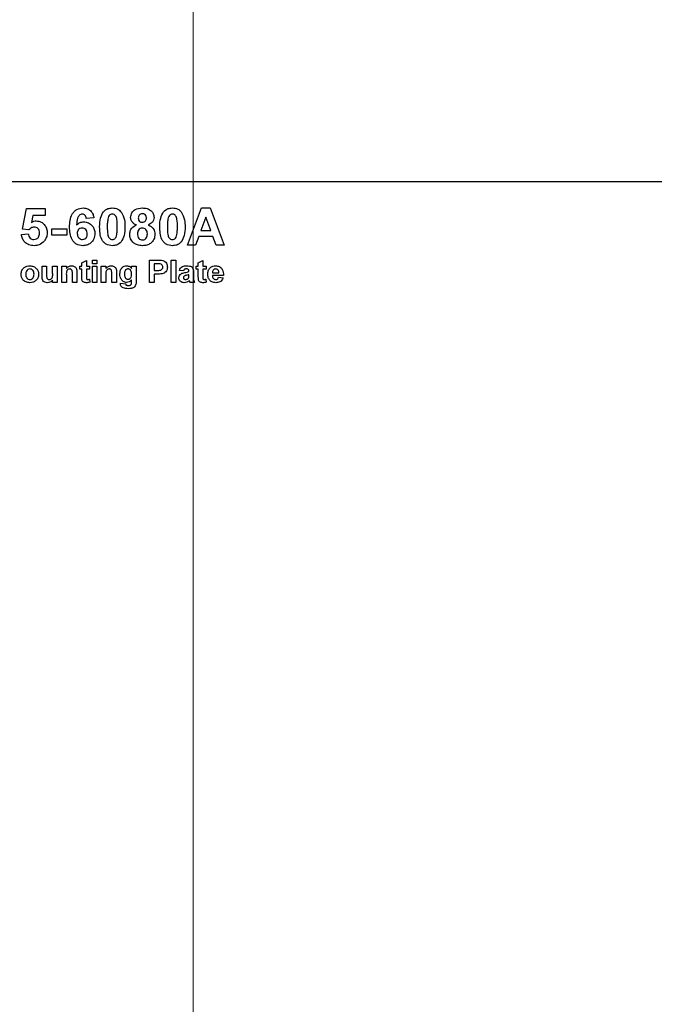
# Model space of a CAD drawing. Units: inches. Extents: x 0.1 to 16.9, y 0.1 to 10.9.
# Drawn here: x 11 to 12.2, y 7 to 8.8 of the extents above; entities that cross this region are included whole.
import ezdxf

# ---------------------------------------------------------------- set-up
doc = ezdxf.new("R2010")
doc.units = ezdxf.units.IN
doc.header["$MEASUREMENT"] = 0
doc.styles.add('SLDTEXTSTYLE0', font='TXT', dxfattribs={"width": 0.75})
doc.dimstyles.new('SLDDIMSTYLE0', dxfattribs={"dimtxt": 0.137795, "dimasz": 0.13, "dimexe": 0, "dimexo": 0.0625, "dimgap": 0.034449, "dimtad": 1, "dimlfac": 1.5, "dimrnd": 1e-09, "dimdsep": 46, "dimtxsty": 'SLDTEXTSTYLE0', "dimsah": 1, "dimcen": 0.09, "dimadec": 0, "dimazin": 2, "dimtfac": 1, "dimtmove": 0, "dimatfit": 0, "dimfxl": 0, "dimfrac": 2, "dimtolj": 1, "dimtzin": 12, "dimarcsym": 0})

# ---------------------------------------------------------------- blocks, each defined once
blk = doc.blocks.new('_D_14')
at = {"color": 7, "linetype": 'Continuous', "lineweight": 18}
for p, q in [((10.6994, 6.6969), (10.6994, 9.1497)), ((11.3556, 6.6969), (11.3556, 9.1497)), ((10.6994, 9.1103), (10.4494, 9.1103)), ((11.3556, 9.1103), (10.6994, 9.1103)), ((11.3556, 9.1103), (11.6056, 9.1103))]:
    blk.add_line(p, q, dxfattribs=at)
for points in [[(10.6994, 9.1103), (10.5694, 9.1303), (10.5694, 9.0903)], [(11.3556, 9.1103), (11.4856, 9.0903), (11.4856, 9.1303)]]:
    blk.add_solid(points, dxfattribs=at)
at = {"color": 7, "linetype": 'Continuous', "lineweight": 18, "insert": (10.8371, 9.2879), "char_height": 0.1378, "attachment_point": 1, "style": 'SLDTEXTSTYLE0'}
blk.add_mtext('0.98', dxfattribs=at)

msp = doc.modelspace()

# ---------------------------------------------------------------- linework, layer by layer
at = {"color": 7, "linetype": 'Continuous', "lineweight": 25}
for p, q in [((14.69418, 8.48039), (10.69418, 8.48039)), ((11.04974, 8.39598), (11.05743, 8.43287)), ((11.05743, 8.43287), (11.09076, 8.43287)), ((11.09076, 8.43287), (11.09076, 8.42005)), ((11.34546, 8.36706), (11.37049, 8.43372)), ((11.37049, 8.43372), (11.386, 8.43372)), ((11.386, 8.43372), (11.41128, 8.36706)), ((11.06859, 8.42005), (11.06594, 8.40798)), ((11.09076, 8.42005), (11.06859, 8.42005)), ((11.17794, 8.41632), (11.16427, 8.41492)), ((11.37837, 8.41749), (11.36972, 8.39355)), ((11.38712, 8.39355), (11.37837, 8.41749)), ((11.04803, 8.38613), (11.05999, 8.38757)), ((11.06154, 8.39441), (11.04974, 8.39598)), ((11.10273, 8.39612), (11.12922, 8.39612)), ((11.10273, 8.38501), (11.10273, 8.39612)), ((11.12922, 8.38501), (11.10273, 8.38501)), ((11.12922, 8.39612), (11.12922, 8.38501)), ((11.3657, 8.38244), (11.36013, 8.36706)), ((11.39118, 8.38244), (11.3657, 8.38244)), ((11.36972, 8.39355), (11.38712, 8.39355)), ((11.3968, 8.36706), (11.39118, 8.38244)), ((11.36013, 8.36706), (11.34546, 8.36706)), ((11.41128, 8.36706), (11.3968, 8.36706)), ((11.08495, 8.31122), (11.08495, 8.32962)), ((11.08495, 8.32962), (11.09316, 8.32962)), ((11.09316, 8.32962), (11.09316, 8.31614)), ((11.10393, 8.31724), (11.10393, 8.32962)), ((11.10393, 8.32962), (11.11213, 8.32962)), ((11.11213, 8.32962), (11.11213, 8.30039)), ((11.12034, 8.30039), (11.12034, 8.32962)), ((11.12034, 8.32962), (11.12854, 8.32962)), ((11.12854, 8.32962), (11.12854, 8.32541)), ((11.15264, 8.32398), (11.15264, 8.32962)), ((11.15264, 8.32962), (11.15623, 8.32962)), ((11.15623, 8.33526), (11.16444, 8.33988)), ((11.15623, 8.32962), (11.15623, 8.33526)), ((11.16444, 8.33988), (11.16444, 8.32962)), ((11.16444, 8.32962), (11.17008, 8.32962)), ((11.17008, 8.32962), (11.17008, 8.32398)), ((11.17521, 8.33372), (11.17521, 8.34039)), ((11.17521, 8.34039), (11.18341, 8.34039)), ((11.18341, 8.33372), (11.17521, 8.33372)), ((11.17521, 8.30039), (11.17521, 8.32962)), ((11.17521, 8.32962), (11.18341, 8.32962)), ((11.18341, 8.34039), (11.18341, 8.33372)), ((11.18341, 8.32962), (11.18341, 8.30039)), ((11.1911, 8.32962), (11.19931, 8.32962)), ((11.1911, 8.30039), (11.1911, 8.32962)), ((11.19931, 8.32962), (11.19931, 8.32541)), ((11.24546, 8.3256), (11.24546, 8.32962)), ((11.24546, 8.32962), (11.25367, 8.32962)), ((11.25367, 8.32962), (11.25367, 8.30376)), ((11.27777, 8.34039), (11.29122, 8.34039)), ((11.27777, 8.30039), (11.27777, 8.34039)), ((11.29019, 8.33372), (11.28598, 8.33372)), ((11.28598, 8.33372), (11.28598, 8.32193)), ((11.31623, 8.30039), (11.31623, 8.34039)), ((11.31623, 8.34039), (11.32444, 8.34039)), ((11.32444, 8.34039), (11.32444, 8.30039)), ((11.36136, 8.32398), (11.36136, 8.32962)), ((11.36136, 8.32962), (11.36495, 8.32962)), ((11.36495, 8.33526), (11.37316, 8.33988)), ((11.36495, 8.32962), (11.36495, 8.33526)), ((11.37316, 8.33988), (11.37316, 8.32962)), ((11.37316, 8.32962), (11.3788, 8.32962)), ((11.3788, 8.32962), (11.3788, 8.32398)), ((11.12854, 8.3137), (11.12854, 8.30039)), ((11.13931, 8.30039), (11.13931, 8.31539)), ((11.14751, 8.31847), (11.14751, 8.30039)), ((11.15623, 8.32398), (11.15264, 8.32398)), ((11.15623, 8.31103), (11.15623, 8.32398)), ((11.17008, 8.32398), (11.16444, 8.32398)), ((11.16444, 8.32398), (11.16444, 8.31142)), ((11.19931, 8.3137), (11.19931, 8.30039)), ((11.21008, 8.30039), (11.21008, 8.31539)), ((11.21828, 8.31847), (11.21828, 8.30039)), ((11.28598, 8.32193), (11.29075, 8.32193)), ((11.29148, 8.31526), (11.28598, 8.31526)), ((11.28598, 8.31526), (11.28598, 8.30039)), ((11.33828, 8.3209), (11.3311, 8.32193)), ((11.34803, 8.31988), (11.34803, 8.32061)), ((11.34803, 8.31279), (11.34803, 8.31424)), ((11.35623, 8.31893), (11.35623, 8.30995)), ((11.36495, 8.32398), (11.36136, 8.32398)), ((11.36495, 8.31103), (11.36495, 8.32398)), ((11.3788, 8.32398), (11.37316, 8.32398)), ((11.37316, 8.32398), (11.37316, 8.31142)), ((11.41008, 8.3127), (11.39008, 8.3127)), ((11.39022, 8.31731), (11.40187, 8.31731)), ((11.40136, 8.30962), (11.40957, 8.3086)), ((11.10393, 8.30039), (11.10393, 8.30469)), ((11.11213, 8.30039), (11.10393, 8.30039)), ((11.12854, 8.30039), (11.12034, 8.30039)), ((11.14751, 8.30039), (11.13931, 8.30039)), ((11.16982, 8.30626), (11.17059, 8.3009)), ((11.18341, 8.30039), (11.17521, 8.30039)), ((11.19931, 8.30039), (11.1911, 8.30039)), ((11.21828, 8.30039), (11.21008, 8.30039)), ((11.22546, 8.29885), (11.23469, 8.29783)), ((11.24546, 8.30106), (11.24546, 8.30527)), ((11.28598, 8.30039), (11.27777, 8.30039)), ((11.32444, 8.30039), (11.31623, 8.30039)), ((11.35828, 8.30039), (11.35008, 8.30039)), ((11.37854, 8.30626), (11.37931, 8.3009))]:
    msp.add_line(p, q, dxfattribs=at)
for points, knots in [([(11.13435, 8.3995), (11.13449, 8.40346), (11.13476, 8.41138), (11.13757, 8.42121), (11.14251, 8.42748), (11.14886, 8.43249), (11.15489, 8.43323), (11.1589, 8.43372)], [0, 0, 0, 0, 0.2509121, 0.5009122, 0.6261866, 0.7514705, 1, 1, 1, 1]), ([(11.1589, 8.43372), (11.16157, 8.43349), (11.1669, 8.43302), (11.17311, 8.42841), (11.17662, 8.42246), (11.1775, 8.41837), (11.17794, 8.41632)], [0, 0, 0, 0, 0.2798427, 0.5589689, 0.779223, 1, 1, 1, 1]), ([(11.19505, 8.42695), (11.1976, 8.4292), (11.20216, 8.43321), (11.20819, 8.43357), (11.21085, 8.43372)], [0, 0, 0, 0, 0.55802988, 1, 1, 1, 1]), ([(11.21085, 8.43372), (11.21426, 8.43344), (11.22037, 8.43292), (11.22476, 8.42872), (11.22669, 8.42687)], [0, 0, 0, 0, 0.5597685, 1, 1, 1, 1]), ([(11.24375, 8.41684), (11.24415, 8.41968), (11.24494, 8.42535), (11.25286, 8.43272), (11.26021, 8.43334), (11.26469, 8.43372)], [0, 0, 0, 0, 0.2798372, 0.5600422, 1, 1, 1, 1]), ([(11.26469, 8.43372), (11.26753, 8.43358), (11.27319, 8.43329), (11.28034, 8.42949), (11.28494, 8.42353), (11.2854, 8.41907), (11.28563, 8.41684)], [0, 0, 0, 0, 0.2809212, 0.5602765, 0.7800985, 1, 1, 1, 1]), ([(11.30274, 8.42695), (11.30529, 8.4292), (11.30986, 8.43321), (11.31588, 8.43357), (11.31854, 8.43372)], [0, 0, 0, 0, 0.5580314, 1, 1, 1, 1]), ([(11.31854, 8.43372), (11.32196, 8.43344), (11.32806, 8.43292), (11.33245, 8.42872), (11.33438, 8.42687)], [0, 0, 0, 0, 0.5597673, 1, 1, 1, 1]), ([(11.15711, 8.42261), (11.15611, 8.4225), (11.1541, 8.42227), (11.15077, 8.41985), (11.14756, 8.41339), (11.14722, 8.40738), (11.14699, 8.40336)], [0, 0, 0, 0, 0.1248486, 0.2498914, 0.4983759, 1, 1, 1, 1]), ([(11.16427, 8.41492), (11.1641, 8.416), (11.16376, 8.41816), (11.16216, 8.42087), (11.15969, 8.42241), (11.15797, 8.42255), (11.15711, 8.42261)], [0, 0, 0, 0, 0.2807122, 0.560038, 0.7797462, 1, 1, 1, 1]), ([(11.1882, 8.40007), (11.18826, 8.40544), (11.18838, 8.415), (11.19302, 8.42331), (11.19505, 8.42695)], [0, 0, 0, 0, 0.5615037, 1, 1, 1, 1]), ([(11.2033, 8.41607), (11.20279, 8.41308), (11.20187, 8.40774), (11.20187, 8.40232), (11.20187, 8.39994)], [0, 0, 0, 0, 0.5595456, 1, 1, 1, 1]), ([(11.21085, 8.42261), (11.20984, 8.42251), (11.20782, 8.42229), (11.20471, 8.4201), (11.20384, 8.4176), (11.2033, 8.41607)], [0, 0, 0, 0, 0.2802941, 0.5600204, 1, 1, 1, 1]), ([(11.21982, 8.39994), (11.21982, 8.40443), (11.21982, 8.41116), (11.21774, 8.41902), (11.21426, 8.42223), (11.21199, 8.42249), (11.21085, 8.42261)], [0, 0, 0, 0, 0.5016423, 0.7511831, 0.8753649, 1, 1, 1, 1]), ([(11.22669, 8.42687), (11.22909, 8.42213), (11.23339, 8.41363), (11.23346, 8.40414), (11.2335, 8.39994)], [0, 0, 0, 0, 0.5574298, 1, 1, 1, 1]), ([(11.25413, 8.4033), (11.25256, 8.40399), (11.24943, 8.40536), (11.24602, 8.40881), (11.24408, 8.41282), (11.24386, 8.4155), (11.24375, 8.41684)], [0, 0, 0, 0, 0.2802556, 0.5594986, 0.7797589, 1, 1, 1, 1]), ([(11.26477, 8.42347), (11.26365, 8.42337), (11.2614, 8.42317), (11.25889, 8.42109), (11.25758, 8.41848), (11.25748, 8.41672), (11.25743, 8.41584)], [0, 0, 0, 0, 0.2799906, 0.5589601, 0.779267, 1, 1, 1, 1]), ([(11.25743, 8.41584), (11.25751, 8.41472), (11.25766, 8.41247), (11.25943, 8.40974), (11.26201, 8.40827), (11.26377, 8.40815), (11.26465, 8.40808)], [0, 0, 0, 0, 0.2803853, 0.5593739, 0.7794169, 1, 1, 1, 1]), ([(11.26465, 8.40808), (11.26579, 8.40819), (11.26806, 8.4084), (11.2706, 8.41053), (11.27182, 8.41322), (11.27191, 8.41499), (11.27196, 8.41588)], [0, 0, 0, 0, 0.2799497, 0.5587603, 0.7791591, 1, 1, 1, 1]), ([(11.27196, 8.41588), (11.27187, 8.41699), (11.2717, 8.41919), (11.26988, 8.42182), (11.26737, 8.42327), (11.26564, 8.4234), (11.26477, 8.42347)], [0, 0, 0, 0, 0.2802326, 0.5595077, 0.7794933, 1, 1, 1, 1]), ([(11.28563, 8.41684), (11.28546, 8.41514), (11.2851, 8.41172), (11.28155, 8.40647), (11.27759, 8.4045), (11.27516, 8.4033)], [0, 0, 0, 0, 0.2802686, 0.5607013, 1, 1, 1, 1]), ([(11.29589, 8.40007), (11.29596, 8.40544), (11.29607, 8.415), (11.30071, 8.42331), (11.30274, 8.42695)], [0, 0, 0, 0, 0.5615037, 1, 1, 1, 1]), ([(11.311, 8.41607), (11.31048, 8.41308), (11.30956, 8.40774), (11.30957, 8.40232), (11.30957, 8.39994)], [0, 0, 0, 0, 0.5595458, 1, 1, 1, 1]), ([(11.31854, 8.42261), (11.31753, 8.42251), (11.31551, 8.42229), (11.3124, 8.4201), (11.31153, 8.4176), (11.311, 8.41607)], [0, 0, 0, 0, 0.2802909, 0.5600185, 1, 1, 1, 1]), ([(11.32751, 8.39994), (11.32751, 8.40443), (11.32751, 8.41116), (11.32543, 8.41902), (11.32195, 8.42223), (11.31968, 8.42249), (11.31854, 8.42261)], [0, 0, 0, 0, 0.5016413, 0.7511828, 0.8753616, 1, 1, 1, 1]), ([(11.33438, 8.42687), (11.33678, 8.42213), (11.34108, 8.41363), (11.34116, 8.40414), (11.34119, 8.39994)], [0, 0, 0, 0, 0.5574295, 1, 1, 1, 1]), ([(11.071, 8.39954), (11.06996, 8.39945), (11.06788, 8.39926), (11.06448, 8.39757), (11.06266, 8.39561), (11.06154, 8.39441)], [0, 0, 0, 0, 0.2800136, 0.5601331, 1, 1, 1, 1]), ([(11.06594, 8.40798), (11.06742, 8.40881), (11.07007, 8.41031), (11.07309, 8.41054), (11.07442, 8.41065)], [0, 0, 0, 0, 0.559961, 1, 1, 1, 1]), ([(11.08051, 8.38876), (11.08043, 8.39029), (11.08029, 8.39334), (11.07803, 8.39714), (11.0746, 8.39926), (11.0722, 8.39945), (11.071, 8.39954)], [0, 0, 0, 0, 0.2808866, 0.5594401, 0.7794798, 1, 1, 1, 1]), ([(11.07442, 8.41065), (11.07748, 8.41025), (11.08362, 8.40946), (11.09018, 8.40341), (11.09371, 8.39627), (11.09403, 8.39145), (11.09418, 8.38904)], [0, 0, 0, 0, 0.2791973, 0.5588254, 0.7791623, 1, 1, 1, 1]), ([(11.15786, 8.3662), (11.15399, 8.36671), (11.14816, 8.36747), (11.14211, 8.3724), (11.13739, 8.37851), (11.13475, 8.38802), (11.13449, 8.39567), (11.13435, 8.3995)], [0, 0, 0, 0, 0.248419, 0.3737147, 0.4989965, 0.7490457, 1, 1, 1, 1]), ([(11.14699, 8.40336), (11.14898, 8.40515), (11.15255, 8.40836), (11.15729, 8.40876), (11.15938, 8.40894)], [0, 0, 0, 0, 0.5590082, 1, 1, 1, 1]), ([(11.15694, 8.39783), (11.15555, 8.39767), (11.15279, 8.39737), (11.14966, 8.3948), (11.14819, 8.3915), (11.14808, 8.38933), (11.14803, 8.38824)], [0, 0, 0, 0, 0.2798459, 0.5590769, 0.779086, 1, 1, 1, 1]), ([(11.16598, 8.38729), (11.16592, 8.38877), (11.16579, 8.39171), (11.16371, 8.39543), (11.16041, 8.39753), (11.15809, 8.39773), (11.15694, 8.39783)], [0, 0, 0, 0, 0.2808234, 0.5592232, 0.7794996, 1, 1, 1, 1]), ([(11.15938, 8.40894), (11.16243, 8.40857), (11.16854, 8.40783), (11.17529, 8.40213), (11.17914, 8.39515), (11.17948, 8.39035), (11.17965, 8.38794)], [0, 0, 0, 0, 0.2794904, 0.5591741, 0.7793586, 1, 1, 1, 1]), ([(11.21085, 8.3662), (11.20696, 8.36671), (11.20111, 8.36746), (11.19506, 8.3725), (11.19069, 8.37891), (11.18855, 8.38855), (11.18831, 8.39623), (11.1882, 8.40007)], [0, 0, 0, 0, 0.2483139, 0.3735652, 0.4987193, 0.7489593, 1, 1, 1, 1]), ([(11.20187, 8.39994), (11.20188, 8.39545), (11.20189, 8.38873), (11.20395, 8.38087), (11.20744, 8.37768), (11.20971, 8.37744), (11.21085, 8.37731)], [0, 0, 0, 0, 0.5016865, 0.7512751, 0.8753417, 1, 1, 1, 1]), ([(11.21839, 8.38386), (11.21891, 8.38684), (11.21983, 8.39216), (11.21982, 8.39756), (11.21982, 8.39994)], [0, 0, 0, 0, 0.5595357, 1, 1, 1, 1]), ([(11.2335, 8.39994), (11.23343, 8.39455), (11.23332, 8.38497), (11.22868, 8.37663), (11.22665, 8.37297)], [0, 0, 0, 0, 0.5615188, 1, 1, 1, 1]), ([(11.24204, 8.38641), (11.24225, 8.38847), (11.24266, 8.3926), (11.24638, 8.39932), (11.2512, 8.40179), (11.25413, 8.4033)], [0, 0, 0, 0, 0.280819, 0.561366, 1, 1, 1, 1]), ([(11.26467, 8.39783), (11.26323, 8.39769), (11.26035, 8.39742), (11.2566, 8.39348), (11.25606, 8.38985), (11.25572, 8.38762)], [0, 0, 0, 0, 0.2806525, 0.5603746, 1, 1, 1, 1]), ([(11.27367, 8.38748), (11.27357, 8.38892), (11.27337, 8.3918), (11.27117, 8.39531), (11.26807, 8.39751), (11.2658, 8.39772), (11.26467, 8.39783)], [0, 0, 0, 0, 0.2805863, 0.5599938, 0.7798887, 1, 1, 1, 1]), ([(11.27516, 8.4033), (11.27703, 8.40247), (11.28077, 8.40081), (11.28475, 8.39658), (11.28701, 8.39177), (11.28723, 8.38856), (11.28734, 8.38696)], [0, 0, 0, 0, 0.2802112, 0.5597624, 0.7797876, 1, 1, 1, 1]), ([(11.31854, 8.3662), (11.31465, 8.36671), (11.3088, 8.36746), (11.30276, 8.3725), (11.29838, 8.37891), (11.29624, 8.38855), (11.29601, 8.39623), (11.29589, 8.40007)], [0, 0, 0, 0, 0.24831307, 0.37356451, 0.49871875, 0.74895898, 1, 1, 1, 1]), ([(11.30957, 8.39994), (11.30957, 8.39545), (11.30958, 8.38873), (11.31164, 8.38087), (11.31514, 8.37768), (11.3174, 8.37744), (11.31854, 8.37731)], [0, 0, 0, 0, 0.5016868, 0.7512762, 0.8753416, 1, 1, 1, 1]), ([(11.32609, 8.38386), (11.3266, 8.38684), (11.32752, 8.39216), (11.32752, 8.39756), (11.32751, 8.39994)], [0, 0, 0, 0, 0.5595361, 1, 1, 1, 1]), ([(11.34119, 8.39994), (11.34113, 8.39455), (11.34101, 8.38497), (11.33637, 8.37663), (11.33434, 8.37297)], [0, 0, 0, 0, 0.5615192, 1, 1, 1, 1]), ([(11.07068, 8.3662), (11.06755, 8.36645), (11.0613, 8.36695), (11.05389, 8.37209), (11.04945, 8.3789), (11.0485, 8.38372), (11.04803, 8.38613)], [0, 0, 0, 0, 0.280092, 0.5591717, 0.7793786, 1, 1, 1, 1]), ([(11.05999, 8.38757), (11.06028, 8.38611), (11.06085, 8.38318), (11.06342, 8.37982), (11.06667, 8.37768), (11.069, 8.37744), (11.07017, 8.37731)], [0, 0, 0, 0, 0.2803314, 0.5599517, 0.7800253, 1, 1, 1, 1]), ([(11.07017, 8.37731), (11.0718, 8.3775), (11.07506, 8.37787), (11.0787, 8.38098), (11.08032, 8.38492), (11.08044, 8.38748), (11.08051, 8.38876)], [0, 0, 0, 0, 0.2795756, 0.5586551, 0.7789149, 1, 1, 1, 1]), ([(11.09418, 8.38904), (11.09392, 8.38614), (11.09345, 8.38096), (11.09055, 8.37667), (11.08927, 8.37478)], [0, 0, 0, 0, 0.5593989, 1, 1, 1, 1]), ([(11.14803, 8.38824), (11.14812, 8.38671), (11.14831, 8.38366), (11.15071, 8.38001), (11.15399, 8.37772), (11.15638, 8.37745), (11.15758, 8.37731)], [0, 0, 0, 0, 0.280498, 0.5593797, 0.779876, 1, 1, 1, 1]), ([(11.15758, 8.37731), (11.15896, 8.37747), (11.16173, 8.37779), (11.16565, 8.3814), (11.16585, 8.38506), (11.16598, 8.38729)], [0, 0, 0, 0, 0.2807529, 0.5602383, 1, 1, 1, 1]), ([(11.17965, 8.38794), (11.17937, 8.38469), (11.17879, 8.37818), (11.17294, 8.37079), (11.1655, 8.36675), (11.16041, 8.36639), (11.15786, 8.3662)], [0, 0, 0, 0, 0.280026, 0.5591462, 0.7793242, 1, 1, 1, 1]), ([(11.21085, 8.37731), (11.21186, 8.37742), (11.21388, 8.37763), (11.21699, 8.37983), (11.21786, 8.38233), (11.21839, 8.38386)], [0, 0, 0, 0, 0.2803297, 0.5600134, 1, 1, 1, 1]), ([(11.24942, 8.37097), (11.24701, 8.37339), (11.24271, 8.37772), (11.24225, 8.38375), (11.24204, 8.38641)], [0, 0, 0, 0, 0.5583812, 1, 1, 1, 1]), ([(11.25572, 8.38762), (11.25581, 8.3861), (11.25598, 8.38307), (11.25807, 8.37927), (11.26127, 8.37683), (11.26366, 8.37658), (11.26485, 8.37646)], [0, 0, 0, 0, 0.2808161, 0.560105, 0.7800416, 1, 1, 1, 1]), ([(11.26485, 8.37646), (11.26634, 8.37667), (11.26931, 8.37709), (11.27316, 8.38126), (11.27348, 8.38512), (11.27367, 8.38748)], [0, 0, 0, 0, 0.2797523, 0.5598536, 1, 1, 1, 1]), ([(11.28734, 8.38696), (11.28701, 8.38374), (11.28634, 8.3773), (11.28017, 8.37024), (11.27263, 8.36666), (11.26759, 8.36636), (11.26507, 8.3662)], [0, 0, 0, 0, 0.279652, 0.5587776, 0.7791047, 1, 1, 1, 1]), ([(11.31854, 8.37731), (11.31955, 8.37742), (11.32158, 8.37763), (11.32468, 8.37983), (11.32555, 8.38233), (11.32609, 8.38386)], [0, 0, 0, 0, 0.2803335, 0.5600164, 1, 1, 1, 1]), ([(11.08927, 8.37478), (11.08633, 8.37196), (11.08107, 8.36692), (11.07386, 8.36642), (11.07068, 8.3662)], [0, 0, 0, 0, 0.5582184, 1, 1, 1, 1]), ([(11.22665, 8.37297), (11.2241, 8.37073), (11.21953, 8.36671), (11.21351, 8.36636), (11.21085, 8.3662)], [0, 0, 0, 0, 0.5580329, 1, 1, 1, 1]), ([(11.26507, 8.3662), (11.26191, 8.36638), (11.25628, 8.36671), (11.25151, 8.36967), (11.24942, 8.37097)], [0, 0, 0, 0, 0.5600618, 1, 1, 1, 1]), ([(11.33434, 8.37297), (11.33179, 8.37073), (11.32722, 8.36671), (11.3212, 8.36636), (11.31854, 8.3662)], [0, 0, 0, 0, 0.5580314, 1, 1, 1, 1]), ([(11.04751, 8.31542), (11.04782, 8.31765), (11.04843, 8.32212), (11.05257, 8.32716), (11.05784, 8.32973), (11.06136, 8.33), (11.06312, 8.33014)], [0, 0, 0, 0, 0.27962142, 0.55876272, 0.77922317, 1, 1, 1, 1]), ([(11.06312, 8.33014), (11.06541, 8.32993), (11.06998, 8.32951), (11.07525, 8.32557), (11.07836, 8.32047), (11.07865, 8.31688), (11.0788, 8.31509)], [0, 0, 0, 0, 0.2800264, 0.5594438, 0.7795659, 1, 1, 1, 1]), ([(11.12854, 8.32541), (11.13, 8.32691), (11.13261, 8.3296), (11.1363, 8.32997), (11.13793, 8.33014)], [0, 0, 0, 0, 0.5592765, 1, 1, 1, 1]), ([(11.13793, 8.33014), (11.13956, 8.32997), (11.14281, 8.32965), (11.14749, 8.32545), (11.1475, 8.32112), (11.14751, 8.31847)], [0, 0, 0, 0, 0.2812435, 0.5595134, 1, 1, 1, 1]), ([(11.19931, 8.32541), (11.20077, 8.32691), (11.20338, 8.3296), (11.20707, 8.32997), (11.2087, 8.33014)], [0, 0, 0, 0, 0.5592846, 1, 1, 1, 1]), ([(11.2087, 8.33014), (11.21033, 8.32997), (11.21358, 8.32965), (11.21826, 8.32545), (11.21827, 8.32112), (11.21828, 8.31847)], [0, 0, 0, 0, 0.2812423, 0.5595152, 1, 1, 1, 1]), ([(11.22444, 8.3151), (11.22454, 8.31714), (11.22475, 8.32122), (11.22751, 8.32639), (11.23187, 8.32963), (11.23508, 8.32997), (11.23669, 8.33014)], [0, 0, 0, 0, 0.2809288, 0.5600248, 0.7799752, 1, 1, 1, 1]), ([(11.23669, 8.33014), (11.23864, 8.32987), (11.24214, 8.32939), (11.24445, 8.32676), (11.24546, 8.3256)], [0, 0, 0, 0, 0.5584039, 1, 1, 1, 1]), ([(11.29647, 8.33344), (11.2953, 8.33355), (11.29321, 8.33373), (11.29111, 8.33373), (11.29019, 8.33372)], [0, 0, 0, 0, 0.5598404, 1, 1, 1, 1]), ([(11.29075, 8.32193), (11.29312, 8.32184), (11.29607, 8.32172), (11.2992, 8.3233), (11.30043, 8.32455), (11.30123, 8.32612), (11.30132, 8.32728), (11.30136, 8.32786)], [0, 0, 0, 0, 0.49985709, 0.62497672, 0.7499419, 0.87490505, 1, 1, 1, 1]), ([(11.29122, 8.34039), (11.29309, 8.3404), (11.29642, 8.34042), (11.29973, 8.33998), (11.30118, 8.33978)], [0, 0, 0, 0, 0.56031373, 1, 1, 1, 1]), ([(11.30136, 8.32786), (11.30129, 8.32862), (11.30116, 8.33014), (11.29949, 8.33245), (11.29761, 8.33307), (11.29647, 8.33344)], [0, 0, 0, 0, 0.2812089, 0.5617358, 1, 1, 1, 1]), ([(11.30957, 8.32798), (11.30947, 8.32642), (11.30926, 8.32329), (11.30692, 8.31948), (11.30374, 8.31696), (11.30141, 8.31621), (11.30024, 8.31584)], [0, 0, 0, 0, 0.28023141, 0.55976922, 0.77983934, 1, 1, 1, 1]), ([(11.30118, 8.33978), (11.30255, 8.33925), (11.30528, 8.33819), (11.30889, 8.33409), (11.30931, 8.3303), (11.30957, 8.32798)], [0, 0, 0, 0, 0.2804151, 0.5612237, 1, 1, 1, 1]), ([(11.3311, 8.32193), (11.33164, 8.3234), (11.33272, 8.32632), (11.33734, 8.32988), (11.34137, 8.33004), (11.34385, 8.33014)], [0, 0, 0, 0, 0.2806033, 0.5596012, 1, 1, 1, 1]), ([(11.34385, 8.33014), (11.34567, 8.3301), (11.34931, 8.33002), (11.35443, 8.32791), (11.35624, 8.32324), (11.35624, 8.32038), (11.35623, 8.31893)], [0, 0, 0, 0, 0.28183191, 0.56048978, 0.778373, 1, 1, 1, 1]), ([(11.38187, 8.31479), (11.38202, 8.31698), (11.3823, 8.32134), (11.38575, 8.3266), (11.39058, 8.32969), (11.39401, 8.32999), (11.39572, 8.33014)], [0, 0, 0, 0, 0.2806092, 0.5596078, 0.7796181, 1, 1, 1, 1]), ([(11.39572, 8.33014), (11.39815, 8.3299), (11.40299, 8.32942), (11.40962, 8.32291), (11.40991, 8.31658), (11.41008, 8.3127)], [0, 0, 0, 0, 0.2806999, 0.5599615, 1, 1, 1, 1]), ([(11.06319, 8.29988), (11.06086, 8.30012), (11.05622, 8.30061), (11.05062, 8.30444), (11.04785, 8.30992), (11.04763, 8.31358), (11.04751, 8.31542)], [0, 0, 0, 0, 0.2803477, 0.5592435, 0.7791967, 1, 1, 1, 1]), ([(11.06317, 8.32449), (11.06191, 8.3243), (11.05937, 8.32391), (11.05614, 8.3203), (11.05588, 8.31702), (11.05572, 8.31501)], [0, 0, 0, 0, 0.279482, 0.5597326, 1, 1, 1, 1]), ([(11.05572, 8.31501), (11.05578, 8.31374), (11.0559, 8.3112), (11.05754, 8.30797), (11.06018, 8.30586), (11.06217, 8.30563), (11.06317, 8.30552)], [0, 0, 0, 0, 0.2810085, 0.5603138, 0.7802436, 1, 1, 1, 1]), ([(11.07059, 8.31506), (11.07053, 8.31633), (11.0704, 8.31885), (11.06876, 8.32205), (11.06615, 8.32416), (11.06416, 8.32438), (11.06317, 8.32449)], [0, 0, 0, 0, 0.2810084, 0.5602979, 0.7802129, 1, 1, 1, 1]), ([(11.06317, 8.30552), (11.06444, 8.30572), (11.06698, 8.30611), (11.07019, 8.30976), (11.07044, 8.31305), (11.07059, 8.31506)], [0, 0, 0, 0, 0.2793884, 0.5596225, 1, 1, 1, 1]), ([(11.0788, 8.31509), (11.07855, 8.3128), (11.07807, 8.30821), (11.07378, 8.30316), (11.06858, 8.30028), (11.06498, 8.30001), (11.06319, 8.29988)], [0, 0, 0, 0, 0.27968997, 0.55913194, 0.77939728, 1, 1, 1, 1]), ([(11.09445, 8.29988), (11.09287, 8.30004), (11.08971, 8.30037), (11.08517, 8.30445), (11.08503, 8.30865), (11.08495, 8.31122)], [0, 0, 0, 0, 0.2809576, 0.5599717, 1, 1, 1, 1]), ([(11.09316, 8.31614), (11.09311, 8.31392), (11.09304, 8.31116), (11.09369, 8.30786), (11.0947, 8.30649), (11.09619, 8.30563), (11.0973, 8.30556), (11.09785, 8.30552)], [0, 0, 0, 0, 0.5011901, 0.6259797, 0.7506089, 0.8750659, 1, 1, 1, 1]), ([(11.09785, 8.30552), (11.09848, 8.30557), (11.09975, 8.30567), (11.10143, 8.30661), (11.1028, 8.30794), (11.10426, 8.3115), (11.10407, 8.31469), (11.10393, 8.31724)], [0, 0, 0, 0, 0.1249798, 0.2499253, 0.374855, 0.4994908, 1, 1, 1, 1]), ([(11.13469, 8.32449), (11.1341, 8.32445), (11.13292, 8.32436), (11.1313, 8.32354), (11.12997, 8.32235), (11.12832, 8.31914), (11.12844, 8.31612), (11.12854, 8.3137)], [0, 0, 0, 0, 0.1251303, 0.2502104, 0.3753164, 0.500308, 1, 1, 1, 1]), ([(11.13931, 8.31539), (11.13939, 8.31736), (11.13948, 8.31981), (11.13845, 8.32258), (11.13747, 8.32368), (11.13616, 8.32439), (11.13518, 8.32446), (11.13469, 8.32449)], [0, 0, 0, 0, 0.5004797, 0.6253838, 0.7502292, 0.8750281, 1, 1, 1, 1]), ([(11.15649, 8.3055), (11.1564, 8.30653), (11.15623, 8.30837), (11.15623, 8.31022), (11.15623, 8.31103)], [0, 0, 0, 0, 0.5598247, 1, 1, 1, 1]), ([(11.16444, 8.31142), (11.16445, 8.31023), (11.16447, 8.30875), (11.16452, 8.30694), (11.16497, 8.30613), (11.16574, 8.3056), (11.16633, 8.30555), (11.16663, 8.30552)], [0, 0, 0, 0, 0.5010259, 0.626235, 0.751094, 0.8753715, 1, 1, 1, 1]), ([(11.20546, 8.32449), (11.20487, 8.32445), (11.20368, 8.32436), (11.20207, 8.32354), (11.20074, 8.32235), (11.19909, 8.31914), (11.19921, 8.31612), (11.19931, 8.3137)], [0, 0, 0, 0, 0.1251238, 0.2502104, 0.3753116, 0.5003068, 1, 1, 1, 1]), ([(11.21008, 8.31539), (11.21016, 8.31736), (11.21025, 8.31981), (11.20922, 8.32258), (11.20824, 8.32368), (11.20692, 8.32439), (11.20595, 8.32446), (11.20546, 8.32449)], [0, 0, 0, 0, 0.5004767, 0.6253833, 0.7502224, 0.8750205, 1, 1, 1, 1]), ([(11.22712, 8.30535), (11.22623, 8.30707), (11.22462, 8.31013), (11.22449, 8.31358), (11.22444, 8.3151)], [0, 0, 0, 0, 0.5589482, 1, 1, 1, 1]), ([(11.23894, 8.32449), (11.23842, 8.32446), (11.23738, 8.32438), (11.23546, 8.32352), (11.23293, 8.3207), (11.23276, 8.3175), (11.23264, 8.31538)], [0, 0, 0, 0, 0.1256805, 0.2512771, 0.500956, 1, 1, 1, 1]), ([(11.23264, 8.31538), (11.23273, 8.31323), (11.23287, 8.31002), (11.23534, 8.3071), (11.23723, 8.30616), (11.23828, 8.30608), (11.23881, 8.30603)], [0, 0, 0, 0, 0.49943874, 0.74897301, 0.8744721, 1, 1, 1, 1]), ([(11.23881, 8.30603), (11.2396, 8.30612), (11.24118, 8.30629), (11.24315, 8.30774), (11.24518, 8.31057), (11.24535, 8.31328), (11.24546, 8.31518)], [0, 0, 0, 0, 0.18681707, 0.3735968, 0.56066992, 1, 1, 1, 1]), ([(11.24546, 8.31518), (11.24534, 8.31737), (11.24517, 8.32065), (11.24251, 8.32351), (11.24054, 8.32439), (11.23948, 8.32446), (11.23894, 8.32449)], [0, 0, 0, 0, 0.4989105, 0.7486397, 0.874261, 1, 1, 1, 1]), ([(11.30024, 8.31584), (11.29861, 8.31564), (11.2957, 8.31527), (11.29277, 8.31527), (11.29148, 8.31526)], [0, 0, 0, 0, 0.5598244, 1, 1, 1, 1]), ([(11.33008, 8.30864), (11.33026, 8.3101), (11.33062, 8.31303), (11.33464, 8.31682), (11.33833, 8.31752), (11.3406, 8.31796)], [0, 0, 0, 0, 0.2794535, 0.5580892, 1, 1, 1, 1]), ([(11.34308, 8.32449), (11.34247, 8.32447), (11.34125, 8.32441), (11.33923, 8.32332), (11.33864, 8.32182), (11.33828, 8.3209)], [0, 0, 0, 0, 0.2812432, 0.5605692, 1, 1, 1, 1]), ([(11.33969, 8.31185), (11.33925, 8.31146), (11.33846, 8.31077), (11.33834, 8.30974), (11.33828, 8.30929)], [0, 0, 0, 0, 0.5596694, 1, 1, 1, 1]), ([(11.34803, 8.31424), (11.34708, 8.31397), (11.34552, 8.31352), (11.34331, 8.31306), (11.34144, 8.31265), (11.34027, 8.31211), (11.33969, 8.31185)], [0, 0, 0, 0, 0.3401914, 0.560374, 0.7805127, 1, 1, 1, 1]), ([(11.3406, 8.31796), (11.34201, 8.31823), (11.34453, 8.31871), (11.34696, 8.31952), (11.34803, 8.31988)], [0, 0, 0, 0, 0.5602026, 1, 1, 1, 1]), ([(11.34803, 8.32061), (11.34801, 8.32106), (11.34797, 8.32198), (11.34745, 8.3233), (11.34574, 8.32448), (11.34418, 8.32449), (11.34308, 8.32449)], [0, 0, 0, 0, 0.1875195, 0.3743093, 0.5600162, 1, 1, 1, 1]), ([(11.34775, 8.30923), (11.34785, 8.30989), (11.34803, 8.31107), (11.34803, 8.31226), (11.34803, 8.31279)], [0, 0, 0, 0, 0.5596659, 1, 1, 1, 1]), ([(11.35623, 8.30995), (11.35625, 8.30883), (11.35628, 8.30698), (11.35656, 8.3044), (11.35727, 8.30232), (11.35794, 8.30103), (11.35828, 8.30039)], [0, 0, 0, 0, 0.3401239, 0.5600678, 0.7799635, 1, 1, 1, 1]), ([(11.36521, 8.3055), (11.36511, 8.30653), (11.36495, 8.30837), (11.36495, 8.31022), (11.36495, 8.31103)], [0, 0, 0, 0, 0.559825, 1, 1, 1, 1]), ([(11.37316, 8.31142), (11.37317, 8.31023), (11.37319, 8.30875), (11.37324, 8.30694), (11.37369, 8.30613), (11.37445, 8.3056), (11.37505, 8.30555), (11.37535, 8.30552)], [0, 0, 0, 0, 0.5010219, 0.62623, 0.7510847, 0.8753725, 1, 1, 1, 1]), ([(11.38485, 8.30481), (11.38385, 8.30655), (11.38208, 8.30966), (11.38194, 8.31322), (11.38187, 8.31479)], [0, 0, 0, 0, 0.5588453, 1, 1, 1, 1]), ([(11.39008, 8.3127), (11.39017, 8.31169), (11.39034, 8.30969), (11.39186, 8.30724), (11.39405, 8.30574), (11.39563, 8.30559), (11.39643, 8.30552)], [0, 0, 0, 0, 0.2806916, 0.5598097, 0.7798018, 1, 1, 1, 1]), ([(11.39185, 8.32256), (11.39129, 8.32166), (11.39029, 8.32004), (11.39024, 8.31815), (11.39022, 8.31731)], [0, 0, 0, 0, 0.5582807, 1, 1, 1, 1]), ([(11.39607, 8.32449), (11.39516, 8.32439), (11.39353, 8.32421), (11.39236, 8.32307), (11.39185, 8.32256)], [0, 0, 0, 0, 0.55888938, 1, 1, 1, 1]), ([(11.40187, 8.31731), (11.40181, 8.31828), (11.40168, 8.32021), (11.40038, 8.32265), (11.39836, 8.32424), (11.39683, 8.32441), (11.39607, 8.32449)], [0, 0, 0, 0, 0.2809798, 0.5602768, 0.7802172, 1, 1, 1, 1]), ([(11.39643, 8.30552), (11.39708, 8.30557), (11.39838, 8.30568), (11.40041, 8.30705), (11.401, 8.30865), (11.40136, 8.30962)], [0, 0, 0, 0, 0.2806802, 0.5605269, 1, 1, 1, 1]), ([(11.10393, 8.30469), (11.10327, 8.30389), (11.10196, 8.3023), (11.09872, 8.30038), (11.09607, 8.30007), (11.09445, 8.29988)], [0, 0, 0, 0, 0.28038339, 0.56089488, 1, 1, 1, 1]), ([(11.16418, 8.29988), (11.1632, 8.29995), (11.16124, 8.30008), (11.15863, 8.30118), (11.15696, 8.30321), (11.15665, 8.30473), (11.15649, 8.3055)], [0, 0, 0, 0, 0.2806502, 0.5605979, 0.7794843, 1, 1, 1, 1]), ([(11.17059, 8.3009), (11.16942, 8.30056), (11.16732, 8.29996), (11.16514, 8.2999), (11.16418, 8.29988)], [0, 0, 0, 0, 0.559747, 1, 1, 1, 1]), ([(11.16663, 8.30552), (11.16724, 8.3056), (11.16833, 8.30573), (11.16937, 8.3061), (11.16982, 8.30626)], [0, 0, 0, 0, 0.5595283, 1, 1, 1, 1]), ([(11.22544, 8.29793), (11.22544, 8.2981), (11.22545, 8.29841), (11.22546, 8.29872), (11.22546, 8.29885)], [0, 0, 0, 0, 0.55997165, 1, 1, 1, 1]), ([(11.23944, 8.28911), (11.23626, 8.28919), (11.23228, 8.28929), (11.22827, 8.29175), (11.22667, 8.29347), (11.22561, 8.2956), (11.2255, 8.29715), (11.22544, 8.29793)], [0, 0, 0, 0, 0.49893825, 0.62419721, 0.74954429, 0.87475669, 1, 1, 1, 1]), ([(11.2364, 8.30039), (11.23538, 8.30046), (11.23333, 8.3006), (11.22988, 8.30207), (11.22817, 8.30411), (11.22712, 8.30535)], [0, 0, 0, 0, 0.280604, 0.5608909, 1, 1, 1, 1]), ([(11.23469, 8.29783), (11.23477, 8.29736), (11.2349, 8.29652), (11.23545, 8.29589), (11.2357, 8.29562)], [0, 0, 0, 0, 0.561623, 1, 1, 1, 1]), ([(11.2357, 8.29562), (11.2363, 8.29531), (11.23738, 8.29477), (11.23859, 8.29476), (11.23912, 8.29475)], [0, 0, 0, 0, 0.5582078, 1, 1, 1, 1]), ([(11.24546, 8.30527), (11.24408, 8.30376), (11.2416, 8.30105), (11.23799, 8.30059), (11.2364, 8.30039)], [0, 0, 0, 0, 0.560007, 1, 1, 1, 1]), ([(11.23912, 8.29475), (11.23999, 8.29476), (11.24154, 8.29478), (11.24296, 8.29538), (11.24359, 8.29565)], [0, 0, 0, 0, 0.5606156, 1, 1, 1, 1]), ([(11.25367, 8.30376), (11.25368, 8.30152), (11.25369, 8.29706), (11.25033, 8.29121), (11.24468, 8.2893), (11.24119, 8.28917), (11.23944, 8.28911)], [0, 0, 0, 0, 0.2817262, 0.5581641, 0.7785272, 1, 1, 1, 1]), ([(11.24359, 8.29565), (11.24396, 8.29594), (11.24463, 8.29646), (11.24496, 8.29723), (11.24511, 8.29757)], [0, 0, 0, 0, 0.5588315, 1, 1, 1, 1]), ([(11.24511, 8.29757), (11.24524, 8.29822), (11.24547, 8.29937), (11.24546, 8.30055), (11.24546, 8.30106)], [0, 0, 0, 0, 0.5594631, 1, 1, 1, 1]), ([(11.33989, 8.29988), (11.33851, 8.29997), (11.33573, 8.30016), (11.33237, 8.30232), (11.33037, 8.30537), (11.33018, 8.30755), (11.33008, 8.30864)], [0, 0, 0, 0, 0.2805574, 0.5596728, 0.7797021, 1, 1, 1, 1]), ([(11.33828, 8.30929), (11.33836, 8.30871), (11.33851, 8.30756), (11.33962, 8.30632), (11.34094, 8.30562), (11.34185, 8.30555), (11.3423, 8.30552)], [0, 0, 0, 0, 0.2793155, 0.5591471, 0.7794434, 1, 1, 1, 1]), ([(11.34905, 8.30381), (11.34755, 8.30257), (11.34486, 8.30035), (11.34141, 8.30002), (11.33989, 8.29988)], [0, 0, 0, 0, 0.5596437, 1, 1, 1, 1]), ([(11.3423, 8.30552), (11.34305, 8.3056), (11.3444, 8.30575), (11.34553, 8.30649), (11.34602, 8.30682)], [0, 0, 0, 0, 0.5593525, 1, 1, 1, 1]), ([(11.34602, 8.30682), (11.34645, 8.30719), (11.34722, 8.30787), (11.34759, 8.30881), (11.34775, 8.30923)], [0, 0, 0, 0, 0.55989313, 1, 1, 1, 1]), ([(11.34933, 8.30284), (11.34928, 8.30303), (11.3492, 8.30335), (11.3491, 8.30367), (11.34905, 8.30381)], [0, 0, 0, 0, 0.5599313, 1, 1, 1, 1]), ([(11.35008, 8.30039), (11.34993, 8.30085), (11.34966, 8.30166), (11.34943, 8.30248), (11.34933, 8.30284)], [0, 0, 0, 0, 0.55995507, 1, 1, 1, 1]), ([(11.3729, 8.29988), (11.37192, 8.29995), (11.36995, 8.30008), (11.36735, 8.30118), (11.36568, 8.30321), (11.36537, 8.30473), (11.36521, 8.3055)], [0, 0, 0, 0, 0.2806472, 0.5605966, 0.7794843, 1, 1, 1, 1]), ([(11.37931, 8.3009), (11.37814, 8.30056), (11.37604, 8.29996), (11.37386, 8.2999), (11.3729, 8.29988)], [0, 0, 0, 0, 0.5597428, 1, 1, 1, 1]), ([(11.37535, 8.30552), (11.37596, 8.3056), (11.37705, 8.30573), (11.37808, 8.3061), (11.37854, 8.30626)], [0, 0, 0, 0, 0.5595138, 1, 1, 1, 1]), ([(11.39647, 8.29988), (11.39395, 8.30004), (11.38945, 8.30033), (11.38625, 8.30345), (11.38485, 8.30481)], [0, 0, 0, 0, 0.5605431, 1, 1, 1, 1]), ([(11.40957, 8.3086), (11.40891, 8.30715), (11.40761, 8.30427), (11.40308, 8.30053), (11.39898, 8.30012), (11.39647, 8.29988)], [0, 0, 0, 0, 0.2808251, 0.5610263, 1, 1, 1, 1])]:
    msp.add_open_spline(points, degree=3, knots=knots, dxfattribs=at)

# ---------------------------------------------------------------- dimensions: what is measured, and where the dimension line sits
at = {"color": 7, "linetype": 'Continuous', "lineweight": 18}
dim = msp.add_linear_dim(base=(10.69943, 9.11031), p1=(11.3556, 6.65756), p2=(10.69943, 6.65756), dimstyle='SLDDIMSTYLE0', dxfattribs=at)
dim.commit()
dim.dimension.update_dxf_attribs({"geometry": '_D_14', "text_midpoint": (11.01525, 9.11031), "dimtype": 160})

doc.saveas('drawing.dxf')
